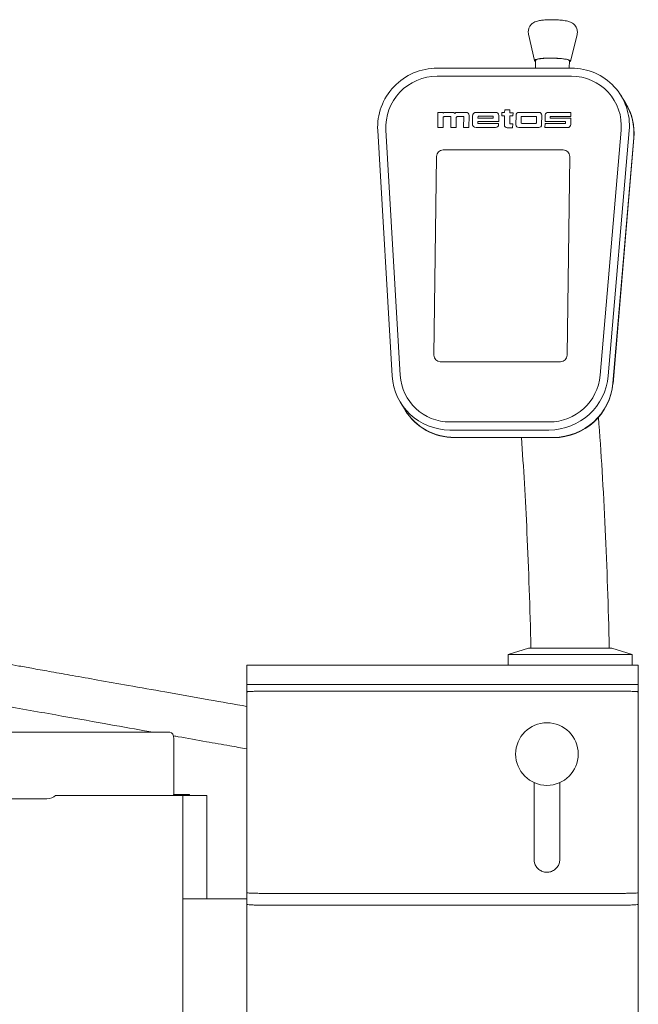
# Model space of a CAD drawing. Units: millimetres. Extents: x 102 to 1256, y -580 to 1493.
# Drawn here: x 782 to 1256, y 738 to 1493 of the extents above; entities that cross this region are included whole.
import ezdxf

# ---------------------------------------------------------------- set-up
doc = ezdxf.new("R2010")
doc.units = ezdxf.units.MM
doc.layers.add('Moffat_Details', color=160, linetype='CONTINUOUS', lineweight=15)
doc.layers.add('Moffat_Outline', color=10, linetype='CONTINUOUS', lineweight=15)

msp = doc.modelspace()

# ---------------------------------------------------------------- linework, layer by layer
at = {"layer": 'Moffat_Details', "lineweight": 0, "extrusion": (0, 1, -2.22045e-16)}
for p, q in [((1102.29, 1410), (1102.45, 1421.66)), ((1102.45, 1421.66), (1102.29, 1410)), ((1102.45, 1421.66), (1106.56, 1421.66)), ((1106.56, 1421.66), (1102.45, 1421.66)), ((1106.56, 1421.66), (1106.55, 1420.99)), ((1106.55, 1420.99), (1106.56, 1421.66)), ((1108, 1421.66), (1113.71, 1421.66)), ((1113.71, 1421.66), (1108, 1421.66)), ((1117.07, 1421.66), (1124.01, 1421.66)), ((1124.01, 1421.66), (1117.07, 1421.66)), ((1126.34, 1419.31), (1126.22, 1410)), ((1126.22, 1410), (1126.34, 1419.31)), ((1128.83, 1412.82), (1128.91, 1418.84)), ((1128.91, 1418.84), (1128.83, 1412.82)), ((1131.79, 1421.66), (1146.72, 1421.66)), ((1146.72, 1421.66), (1131.79, 1421.66)), ((1149.05, 1419.32), (1148.99, 1414.61)), ((1148.99, 1414.61), (1149.05, 1419.32)), ((1151.4, 1421.43), (1151.37, 1419.09)), ((1151.37, 1419.09), (1151.4, 1421.43)), ((1151.37, 1419.09), (1153.54, 1419.09)), ((1153.54, 1419.09), (1151.37, 1419.09)), ((1153.57, 1421.43), (1151.4, 1421.43)), ((1151.4, 1421.43), (1153.57, 1421.43)), ((1153.54, 1419.09), (1153.41, 1412.03)), ((1153.41, 1412.03), (1153.54, 1419.09)), ((1153.6, 1423.47), (1153.57, 1421.43)), ((1153.57, 1421.43), (1153.6, 1423.47)), ((1157.61, 1423.47), (1153.6, 1423.47)), ((1153.6, 1423.47), (1157.61, 1423.47)), ((1157.46, 1412.96), (1157.54, 1419.09)), ((1157.54, 1419.09), (1157.46, 1412.96)), ((1157.54, 1419.09), (1159.97, 1419.09)), ((1159.97, 1419.09), (1157.54, 1419.09)), ((1157.58, 1421.41), (1157.61, 1423.47)), ((1157.61, 1423.47), (1157.58, 1421.41)), ((1160, 1421.41), (1157.58, 1421.41)), ((1157.58, 1421.41), (1160, 1421.41)), ((1159.97, 1419.09), (1160, 1421.41)), ((1160, 1421.41), (1159.97, 1419.09)), ((1162.29, 1419.48), (1162.19, 1412.21)), ((1162.19, 1412.21), (1162.29, 1419.48)), ((1179.87, 1421.66), (1164.51, 1421.66)), ((1164.51, 1421.66), (1179.87, 1421.66)), ((1181.93, 1412.21), (1182.03, 1419.48)), ((1182.03, 1419.48), (1181.93, 1412.21)), ((1184.6, 1419.73), (1184.53, 1414.7)), ((1184.53, 1414.7), (1184.6, 1419.73)), ((1204.4, 1421.67), (1186.86, 1421.66)), ((1186.86, 1421.66), (1204.4, 1421.67)), ((1204.35, 1418.59), (1204.4, 1421.67)), ((1204.4, 1421.67), (1204.35, 1418.59)), ((1106.51, 1417.78), (1106.4, 1410)), ((1106.4, 1410), (1106.51, 1417.78)), ((1112.37, 1418.38), (1107.12, 1418.38)), ((1107.12, 1418.38), (1112.37, 1418.38)), ((1112.26, 1410), (1112.37, 1418.38)), ((1112.37, 1418.38), (1112.26, 1410)), ((1116.51, 1417.78), (1116.41, 1410)), ((1116.41, 1410), (1116.51, 1417.78)), ((1122.26, 1418.38), (1117.12, 1418.38)), ((1117.12, 1418.38), (1122.26, 1418.38)), ((1122.15, 1410), (1122.26, 1418.38)), ((1122.26, 1418.38), (1122.15, 1410)), ((1133.1, 1414.61), (1133.08, 1413.16)), ((1133.08, 1413.16), (1133.1, 1414.61)), ((1133.08, 1413.16), (1148.97, 1413.16)), ((1148.97, 1413.16), (1133.08, 1413.16)), ((1148.99, 1414.61), (1133.1, 1414.61)), ((1133.1, 1414.61), (1148.99, 1414.61)), ((1133.15, 1418.61), (1133.13, 1417.22)), ((1133.13, 1417.22), (1133.15, 1418.61)), ((1133.13, 1417.22), (1144.83, 1417.22)), ((1144.83, 1417.22), (1133.13, 1417.22)), ((1144.84, 1418.61), (1133.15, 1418.61)), ((1133.15, 1418.61), (1144.84, 1418.61)), ((1144.83, 1417.22), (1144.84, 1418.61)), ((1144.84, 1418.61), (1144.83, 1417.22)), ((1148.97, 1413.16), (1148.96, 1412.35)), ((1148.96, 1412.35), (1148.97, 1413.16)), ((1159.76, 1412.96), (1157.46, 1412.96)), ((1157.46, 1412.96), (1159.76, 1412.96)), ((1159.71, 1409.82), (1159.76, 1412.96)), ((1159.76, 1412.96), (1159.71, 1409.82)), ((1166.15, 1413.79), (1166.2, 1417.94)), ((1166.2, 1417.94), (1166.15, 1413.79)), ((1177.37, 1413.2), (1166.74, 1413.2)), ((1166.74, 1413.2), (1177.37, 1413.2)), ((1166.81, 1418.54), (1177.44, 1418.54)), ((1177.44, 1418.54), (1166.81, 1418.54)), ((1178.04, 1417.94), (1177.98, 1413.79)), ((1177.98, 1413.79), (1178.04, 1417.94)), ((1184.51, 1413.18), (1184.47, 1410)), ((1184.47, 1410), (1184.51, 1413.18)), ((1199.99, 1413.18), (1184.51, 1413.18)), ((1184.51, 1413.18), (1199.99, 1413.18)), ((1184.53, 1414.7), (1200.01, 1414.7)), ((1200.01, 1414.7), (1184.53, 1414.7)), ((1188.4, 1417.22), (1188.42, 1418.59)), ((1188.42, 1418.59), (1188.4, 1417.22)), ((1204.34, 1417.22), (1188.4, 1417.22)), ((1188.4, 1417.22), (1204.34, 1417.22)), ((1188.42, 1418.59), (1204.35, 1418.59)), ((1204.35, 1418.59), (1188.42, 1418.59)), ((1200.31, 1414.4), (1200.29, 1413.48)), ((1200.29, 1413.48), (1200.31, 1414.4)), ((1204.27, 1412.48), (1204.34, 1417.22)), ((1204.34, 1417.22), (1204.27, 1412.48)), ((1106.4, 1410), (1102.29, 1410)), ((1102.29, 1410), (1106.4, 1410)), ((1116.41, 1410), (1112.26, 1410)), ((1112.26, 1410), (1116.41, 1410)), ((1126.22, 1410), (1122.15, 1410)), ((1122.15, 1410), (1126.22, 1410)), ((1146.57, 1410), (1131.63, 1410)), ((1131.63, 1410), (1146.57, 1410)), ((1155.6, 1409.82), (1159.71, 1409.82)), ((1159.71, 1409.82), (1155.6, 1409.82)), ((1164.38, 1410), (1179.68, 1410)), ((1179.68, 1410), (1164.38, 1410)), ((1184.47, 1410), (1201.72, 1410)), ((1201.72, 1410), (1184.47, 1410)), ((1106.43, 1392.84), (1198.53, 1392.84)), ((1198.53, 1392.84), (1106.43, 1392.84)), ((1099.34, 1235.48), (1101.38, 1387.9)), ((1101.38, 1387.9), (1099.34, 1235.48)), ((1203.44, 1387.9), (1201.41, 1235.48)), ((1201.41, 1235.48), (1203.44, 1387.9)), ((1196.36, 1230.54), (1104.26, 1230.54)), ((1104.26, 1230.54), (1196.36, 1230.54)), ((1251.29, 1006.01), (1156.29, 1006.01)), ((1251.29, 1006.01), (1156.29, 1006.01)), ((1235.79, 1011), (1171.79, 1011)), ((1235.79, 1011), (1171.79, 1011)), ((971, 983), (1241, 983)), ((971, 978), (1241, 978)), ((1176.16, 907.9), (1176.16, 849.29)), ((1195.84, 849.29), (1195.84, 907.9)), ((1176.16, 848.91), (1176.16, 849.27)), ((1195.84, 848.91), (1195.84, 849.27)), ((971, 823), (1241, 823)), ((971, 813.9), (1241, 813.9))]:
    msp.add_line(p, q, dxfattribs=at)
at = {"layer": 'Moffat_Details', "lineweight": 0}
msp.add_circle((1186, 929.79), 24, dxfattribs=at)
at = {"layer": 'Moffat_Details', "lineweight": 0, "extrusion": (0, -2.22045e-16, -1)}
for centre, major_axis, start_param, end_param in [((1108.01, 1419.7), (1.69, 1.04), -1.863195, -1.035075), ((1117.05, 1419.54), (1.82, 1.12), -1.920065, -1.0174), ((1179.84, 1419.48), (1.87, 1.15), -1.012147, 0.558649), ((1186.76, 1419.5), (1.86, 1.15), -2.474178, -0.981873), ((1131.67, 1412.82), (-2.42, -1.49), -1.012147, 0.558649)]:
    msp.add_ellipse(centre, major_axis=major_axis, ratio=0.985246, start_param=start_param, end_param=end_param, dxfattribs=at)
at = {"layer": 'Moffat_Details', "lineweight": 0}
for centre, major_axis, start_param, end_param in [((1108.01, 1419.7), (-1.69, -1.04), -2.106517, -1.278398), ((1113.63, 1419.41), (1.93, 1.19), 0.131556, 0.989081), ((1117.05, 1419.54), (-1.82, -1.12), -2.124193, -1.221528), ((1186.76, 1419.5), (-1.86, -1.15), -2.159719, -0.667415), ((1107.11, 1417.78), (-0.515, -0.317), -2.129446, -0.558649), ((1107.11, 1417.78), (-0.515, -0.317), -2.129446, -0.558649), ((1117.12, 1417.78), (-0.515, -0.317), -2.129446, -0.558649), ((1117.12, 1417.78), (-0.515, -0.317), -2.129446, -0.558649), ((1166.75, 1413.79), (-0.515, -0.317), -0.558649, 1.012147), ((1166.75, 1413.79), (-0.515, -0.317), -0.558649, 1.012147), ((1166.81, 1417.94), (-0.515, -0.317), -2.129446, -0.558649), ((1166.81, 1417.94), (-0.515, -0.317), -2.129446, -0.558649), ((1177.38, 1413.79), (0.515, 0.317), -2.129446, -0.558649), ((1177.38, 1413.79), (0.515, 0.317), -2.129446, -0.558649), ((1177.43, 1417.94), (0.515, 0.317), -0.558649, 1.012147), ((1177.43, 1417.94), (0.515, 0.317), -0.558649, 1.012147), ((1199.99, 1413.48), (0.257, 0.158), -2.129446, -0.558649), ((1199.99, 1413.48), (0.257, 0.158), -2.129446, -0.558649), ((1200.01, 1414.4), (0.257, 0.158), -0.558649, 1.012147), ((1200.01, 1414.4), (0.257, 0.158), -0.558649, 1.012147), ((1201.8, 1412.46), (2.12, 1.3), -2.149854, -0.550882)]:
    msp.add_ellipse(centre, major_axis=major_axis, ratio=0.985246, start_param=start_param, end_param=end_param, dxfattribs=at)
at = {"layer": 'Moffat_Details', "lineweight": 0, "extrusion": (-6.16298e-32, -2.22045e-16, -1)}
for centre, major_axis, start_param, end_param in [((1113.63, 1419.41), (1.93, 1.19), -0.989081, -0.131556), ((1146.69, 1419.32), (2.02, 1.24), -1.012362, 0.558435), ((1164.48, 1419.48), (1.87, 1.15), -2.582943, -1.012147), ((1179.71, 1412.21), (-1.9, -1.17), -2.582943, -1.012147)]:
    msp.add_ellipse(centre, major_axis=major_axis, ratio=0.985246, start_param=start_param, end_param=end_param, dxfattribs=at)
at = {"layer": 'Moffat_Details', "lineweight": 0, "extrusion": (1.2326e-32, -2.22045e-16, -1)}
for centre, major_axis, start_param, end_param in [((1123.98, 1419.31), (2.02, 1.25), -1.012147, 0.558649), ((1123.98, 1419.31), (2.02, 1.25), -1.012147, 0.558649), ((1131.75, 1418.84), (2.42, 1.49), -2.582943, -1.012362), ((1131.75, 1418.84), (2.42, 1.49), -2.582943, -1.012362), ((1179.84, 1419.48), (1.87, 1.15), -1.012147, 0.558649), ((1201.8, 1412.46), (-2.12, -1.3), -2.590711, -0.991739)]:
    msp.add_ellipse(centre, major_axis=major_axis, ratio=0.985246, start_param=start_param, end_param=end_param, dxfattribs=at)
at = {"layer": 'Moffat_Details', "lineweight": 0, "extrusion": (2.46519e-32, -2.22045e-16, -1)}
for centre, major_axis, start_param, end_param in [((1146.69, 1419.32), (2.02, 1.24), -1.012362, 0.558435), ((1131.67, 1412.82), (-2.42, -1.49), -1.012147, 0.558649), ((1164.41, 1412.21), (-1.9, -1.17), -1.012147, 0.558649)]:
    msp.add_ellipse(centre, major_axis=major_axis, ratio=0.985246, start_param=start_param, end_param=end_param, dxfattribs=at)
at = {"layer": 'Moffat_Details', "lineweight": 0, "extrusion": (-1.10934e-31, -2.22045e-16, -1)}
msp.add_ellipse((1164.48, 1419.48), major_axis=(1.87, 1.15), ratio=0.985246, start_param=-2.582943, end_param=-1.012147, dxfattribs=at)
at = {"layer": 'Moffat_Details', "lineweight": 0, "extrusion": (-1.2326e-32, -2.22045e-16, -1)}
for centre, major_axis, start_param, end_param in [((1146.6, 1412.35), (-2.02, -1.24), -2.582943, -1.012147), ((1146.6, 1412.35), (-2.02, -1.24), -2.582943, -1.012147), ((1106.36, 1387.9), (4.26, 2.62), -2.582943, -1.012147), ((1106.36, 1387.9), (4.26, 2.62), -2.582943, -1.012147), ((1198.47, 1387.9), (4.26, 2.62), -1.012147, 0.558649), ((1104.32, 1235.48), (-4.26, -2.62), -1.012147, 0.558649), ((1104.32, 1235.48), (-4.26, -2.62), -1.012147, 0.558649), ((1196.43, 1235.48), (-4.26, -2.62), -2.582943, -1.012147)]:
    msp.add_ellipse(centre, major_axis=major_axis, ratio=0.985246, start_param=start_param, end_param=end_param, dxfattribs=at)
at = {"layer": 'Moffat_Details', "lineweight": 0, "extrusion": (3.69779e-32, -2.22045e-16, -1)}
msp.add_ellipse((1155.63, 1412.02), major_axis=(-1.9, -1.17), ratio=0.985246, start_param=-1.012147, end_param=0.5635, dxfattribs=at)
at = {"layer": 'Moffat_Details', "lineweight": 0, "extrusion": (-4.93038e-32, -2.22045e-16, -1)}
for centre, end_param in [((1155.63, 1412.02), 0.5635), ((1164.41, 1412.21), 0.558649)]:
    msp.add_ellipse(centre, major_axis=(-1.9, -1.17), ratio=0.985246, start_param=-1.012147, end_param=end_param, dxfattribs=at)
at = {"layer": 'Moffat_Details', "lineweight": 0, "extrusion": (-3.69779e-32, -2.22045e-16, -1)}
msp.add_ellipse((1179.71, 1412.21), major_axis=(-1.9, -1.17), ratio=0.985246, start_param=-2.582943, end_param=-1.012147, dxfattribs=at)
at = {"layer": 'Moffat_Details', "lineweight": 0, "extrusion": (-2.46519e-32, -2.22045e-16, -1)}
for centre, major_axis, start_param, end_param in [((1198.47, 1387.9), (4.26, 2.62), -1.012147, 0.558649), ((1196.43, 1235.48), (-4.26, -2.62), -2.582943, -1.012147)]:
    msp.add_ellipse(centre, major_axis=major_axis, ratio=0.985246, start_param=start_param, end_param=end_param, dxfattribs=at)
at = {"layer": 'Moffat_Details', "lineweight": 0}
for points, knots in [([(971, 983), (970.93, 983), (970.86, 983), (970.45, 983), (970.12, 983), (969.26, 983), (968.73, 983), (966.84, 983), (965.51, 983), (962.71, 983), (961.31, 983), (958.77, 983), (957.72, 983), (956.34, 983), (956, 983), (956, 983)], [-23.836957, -23.836957, -23.836957, -23.836957, -23.620333, -23.620333, -22.585615, -22.585615, -20.977291, -20.977291, -16.71953, -16.71953, -11.462263, -11.462263, -5.566906, -5.566906, 0, 0, 0, 0]), ([(956, 983), (956, 983), (956.38, 983), (957.79, 983), (958.72, 983), (960.93, 983), (962.16, 983), (964.54, 983), (965.62, 983), (967.29, 983), (967.86, 983), (968.9, 983), (969.38, 983), (970.13, 983), (970.4, 983), (970.79, 983), (970.89, 983), (971, 983)], [0, 0, 0, 0, 5.88634, 5.88634, 11.059378, 11.059378, 15.764159, 15.764159, 19.260347, 19.260347, 20.987801, 20.987801, 22.419418, 22.419418, 23.237931, 23.237931, 23.555901, 23.555901, 23.555901, 23.555901]), ([(1256, 983), (1256, 983), (1255.77, 983), (1255.06, 983), (1254.74, 983), (1253.6, 983), (1252.58, 983), (1250.23, 983), (1248.96, 983), (1246.74, 983), (1245.86, 983), (1244.25, 983), (1243.51, 983), (1242.39, 983), (1242, 983), (1241.41, 983), (1241.21, 983), (1241, 983)], [0, 0, 0, 0, 4.597748, 4.597748, 7.070042, 7.070042, 12.153311, 12.153311, 16.75872, 16.75872, 19.541466, 19.541466, 21.762583, 21.762583, 22.915599, 22.915599, 23.525995, 23.525995, 23.525995, 23.525995]), ([(1241, 983), (1241.18, 983), (1241.36, 983), (1241.85, 983), (1242.14, 983), (1243.03, 983), (1243.62, 983), (1245.46, 983), (1246.68, 983), (1249.35, 983), (1250.72, 983), (1253.23, 983), (1254.28, 983), (1255.66, 983), (1256, 983), (1256, 983)], [-23.7845, -23.7845, -23.7845, -23.7845, -23.22767, -23.22767, -22.311775, -22.311775, -20.502732, -20.502732, -16.58787, -16.58787, -11.444147, -11.444147, -5.561787, -5.561787, 0, 0, 0, 0]), ([(956, 977.13), (956, 977.34), (956.11, 977.49), (956.43, 977.6), (956.55, 977.62), (957.19, 977.69), (958, 977.74), (960.08, 977.84), (961.27, 977.88), (963.61, 977.93), (964.65, 977.95), (966.65, 977.98), (967.59, 977.99), (969.13, 978), (969.7, 978), (970.53, 978), (970.76, 978), (971, 978)], [0, 0, 0, 0, 3.194541, 3.194541, 4.49904, 4.49904, 9.738638, 9.738638, 14.386536, 14.386536, 17.520755, 17.520755, 20.039233, 20.039233, 21.466517, 21.466517, 22.030414, 22.030414, 22.030414, 22.030414]), ([(1241, 978), (1241.26, 978), (1241.52, 978), (1242.35, 978), (1242.94, 978), (1244.5, 977.99), (1245.48, 977.98), (1248.19, 977.94), (1249.84, 977.9), (1252.67, 977.81), (1253.82, 977.76), (1255.1, 977.66), (1255.34, 977.63), (1255.51, 977.61), (1255.55, 977.6), (1255.79, 977.54), (1255.91, 977.45), (1255.99, 977.26), (1256, 977.2), (1256, 977.13)], [0, 0, 0, 0, 0.779833, 0.779833, 2.500174, 2.500174, 5.337918, 5.337918, 10.51036, 10.51036, 15.52197, 15.52197, 18.232765, 18.232765, 19.298725, 19.298725, 24.048313, 24.048313, 25.875348, 25.875348, 25.875348, 25.875348]), ([(1176.16, 849.29), (1176.16, 849.28), (1176.16, 849.28), (1176.16, 849.28), (1176.16, 849.28), (1176.16, 849.28), (1176.16, 849.28), (1176.16, 849.27), (1176.16, 849.27), (1176.16, 849.27), (1176.16, 849.27), (1176.16, 849.27)], [2.421433152, 2.421433152, 2.421433152, 2.421433152, 2.421849116, 2.421849116, 2.42226508, 2.42226508, 2.422681044, 2.422681044, 2.423097008, 2.423097008, 2.423512972, 2.423512972, 2.423512972, 2.423512972]), ([(1195.84, 848.91), (1195.84, 847.87), (1195.67, 846.84), (1195.02, 844.88), (1194.53, 843.95), (1193.28, 842.29), (1192.52, 841.56), (1190.8, 840.37), (1189.85, 839.91), (1187.84, 839.31), (1186.78, 839.17), (1184.68, 839.23), (1183.63, 839.42), (1181.65, 840.13), (1180.72, 840.64), (1179.07, 841.93), (1178.35, 842.71), (1177.2, 844.44), (1176.76, 845.4), (1176.27, 847.22), (1176.16, 848.06), (1176.16, 848.91)], [0.71808, 0.71808, 0.71808, 0.71808, 1.036144, 1.036144, 1.354604, 1.354604, 1.674078, 1.674078, 1.994748, 1.994748, 2.316328, 2.316328, 2.638206, 2.638206, 2.959667, 2.959667, 3.280136, 3.280136, 3.599401, 3.599401, 3.859672, 3.859672, 3.859672, 3.859672]), ([(1195.84, 849.27), (1195.84, 849.27), (1195.84, 849.27), (1195.84, 849.27), (1195.84, 849.27), (1195.84, 849.28), (1195.84, 849.28), (1195.84, 849.28), (1195.84, 849.28), (1195.84, 849.28), (1195.84, 849.28), (1195.84, 849.29)], [5.565105626, 5.565105626, 5.565105626, 5.565105626, 5.565521613, 5.565521613, 5.565937599, 5.565937599, 5.566353586, 5.566353586, 5.566769573, 5.566769573, 5.56718556, 5.56718556, 5.56718556, 5.56718556]), ([(971, 823), (970.51, 823), (970.02, 823), (968.84, 823), (968.15, 823.01), (966.09, 823.03), (964.76, 823.04), (961.91, 823.1), (960.48, 823.14), (958.08, 823.25), (957.16, 823.31), (956.44, 823.4), (956.31, 823.43), (956.07, 823.57), (956, 823.7), (956, 823.87)], [-24.13752, -24.13752, -24.13752, -24.13752, -22.619759, -22.619759, -20.449773, -20.449773, -16.079333, -16.079333, -10.34863, -10.34863, -4.325669, -4.325669, -2.564013, -2.564013, 0, 0, 0, 0]), ([(1256, 823.87), (1256, 823.66), (1255.89, 823.51), (1255.57, 823.4), (1255.45, 823.38), (1254.81, 823.31), (1254.01, 823.26), (1251.93, 823.16), (1250.73, 823.12), (1248.39, 823.07), (1247.35, 823.05), (1245.35, 823.02), (1244.41, 823.01), (1242.87, 823), (1242.3, 823), (1241.47, 823), (1241.24, 823), (1241, 823)], [0, 0, 0, 0, 3.204292, 3.204292, 4.505908, 4.505908, 9.743474, 9.743474, 14.389668, 14.389668, 17.523423, 17.523423, 20.04146, 20.04146, 21.468359, 21.468359, 22.032369, 22.032369, 22.032369, 22.032369]), ([(956, 814.77), (956, 814.67), (956.06, 814.6), (956.18, 814.56), (956.18, 814.56), (956.18, 814.56), (956.18, 814.56), (956.19, 814.56), (956.19, 814.56), (956.2, 814.55), (956.2, 814.55), (956.25, 814.54), (956.31, 814.52), (956.49, 814.48), (956.64, 814.45), (957.36, 814.34), (958.16, 814.27), (960.18, 814.13), (961.36, 814.07), (963.81, 813.99), (965.01, 813.96), (966.88, 813.92), (967.51, 813.92), (968.67, 813.9), (969.19, 813.9), (970.02, 813.9), (970.32, 813.9), (970.75, 813.9), (970.87, 813.9), (971, 813.9)], [0, 0, 0, 0, 2.328169, 2.328169, 2.351859, 2.351859, 2.373463, 2.373463, 2.419556, 2.419556, 2.524973, 2.524973, 3.37294, 3.37294, 5.103473, 5.103473, 10.263925, 10.263925, 15.266734, 15.266734, 19.385514, 19.385514, 21.396588, 21.396588, 23.052987, 23.052987, 23.983155, 23.983155, 24.373516, 24.373516, 24.373516, 24.373516]), ([(1241, 813.9), (1241.13, 813.9), (1241.25, 813.9), (1241.68, 813.9), (1241.98, 813.9), (1242.79, 813.9), (1243.31, 813.9), (1245.6, 813.93), (1247.3, 813.96), (1250.4, 814.06), (1251.77, 814.13), (1253.88, 814.27), (1254.66, 814.35), (1255.47, 814.47), (1255.68, 814.51), (1255.82, 814.56), (1255.82, 814.56), (1255.82, 814.56), (1255.82, 814.56), (1255.83, 814.57), (1255.84, 814.57), (1255.87, 814.58), (1255.89, 814.59), (1255.94, 814.63), (1255.97, 814.66), (1256, 814.71), (1256, 814.74), (1256, 814.77)], [0, 0, 0, 0, 0.377371, 0.377371, 1.275649, 1.275649, 2.830623, 2.830623, 8.246638, 8.246638, 13.711751, 13.711751, 18.580327, 18.580327, 21.152369, 21.152369, 21.188332, 21.188332, 21.21444, 21.21444, 21.423174, 21.423174, 21.840608, 21.840608, 22.856792, 22.856792, 23.517015, 23.517015, 23.517015, 23.517015])]:
    msp.add_open_spline(points, degree=3, knots=knots, dxfattribs=at)
for points in [[(971, 983), (1061, 983), (1151, 983), (1241, 983)], [(1176.16, 849.29), (1176.16, 849.29), (1176.16, 849.29), (1176.16, 849.29)], [(1195.84, 849.29), (1195.84, 849.29), (1195.84, 849.29), (1195.84, 849.29)]]:
    msp.add_open_spline(points, degree=3, dxfattribs=at)
at = {"layer": 'Moffat_Outline', "lineweight": 0, "extrusion": (0, 1, -2.22045e-16)}
for p, q in [((1176.39, 1461.37), (1171.87, 1481.64)), ((1203.97, 1461), (1209.04, 1481.14)), ((1177.11, 1455.57), (1177.18, 1461.43)), ((1203.11, 1455.57), (1203.18, 1461.08)), ((1101.78, 1449.35), (1204.69, 1449.35)), ((1204.69, 1449.35), (1101.78, 1449.35)), ((1204.77, 1455.57), (1101.86, 1455.57)), ((1242.67, 1434.55), (1246.13, 1428.94)), ((1246.26, 1428.72), (1246.13, 1428.94)), ((1056.31, 1407.66), (1067.31, 1219.68)), ((1073.57, 1220.13), (1062.56, 1408.1)), ((1062.56, 1408.1), (1073.57, 1220.13)), ((1242.8, 1408.1), (1226.77, 1220.13)), ((1226.77, 1220.13), (1242.8, 1408.1)), ((1233.02, 1219.68), (1249.04, 1407.66)), ((1252.5, 1402.05), (1236.47, 1214.07)), ((1236.47, 1214.07), (1252.5, 1402.05)), ((1252.63, 1401.83), (1236.61, 1213.86)), ((1077.23, 1193.55), (1073.77, 1199.16)), ((1077.36, 1193.34), (1077.23, 1193.55)), ((1111.67, 1178.15), (1187.55, 1178.15)), ((1187.64, 1184.37), (1111.75, 1184.37)), ((1111.75, 1184.37), (1187.64, 1184.37)), ((1191.01, 1172.53), (1115.12, 1172.53)), ((1115.12, 1172.53), (1191.01, 1172.53)), ((1191.14, 1172.32), (1115.26, 1172.32)), ((1171.79, 1011), (1156.29, 1006.01)), ((1171.79, 1011), (1156.29, 1006.01)), ((1156.29, 1006.01), (1156.29, 998)), ((1156.29, 1006.01), (1156.29, 998)), ((1235.79, 1011), (1251.29, 1006.01)), ((1235.79, 1011), (1251.29, 1006.01)), ((1251.29, 1006.01), (1251.29, 998)), ((1251.29, 1006.01), (1251.29, 998)), ((956, 998), (971, 998)), ((956, 998), (956, 983)), ((1241, 998), (971, 998)), ((1241, 998), (1256, 998)), ((1256, 983), (1256, 998)), ((956, 983), (956, 977.13)), ((1256, 983), (1256, 977.13)), ((734.87, 946.55), (896.93, 946.55)), ((900.15, 941.55), (900.15, 900.51)), ((912, 898.81), (899.96, 898.81)), ((899.96, 898.81), (912, 898.81)), ((912, 898.81), (912, 898.01)), ((802.67, 895.51), (714.6, 895.51)), ((906.84, 898.01), (809.41, 898.01)), ((925.4, 898.01), (906.84, 898.01)), ((906.84, 898.01), (906.84, 100.01)), ((925.4, 818.75), (925.4, 898.01)), ((956, 823.87), (956, 814.77)), ((1256, 823.87), (1256, 814.77)), ((906.84, 818.75), (956, 818.75)), ((956, 814.77), (956, 122)), ((1256, 122), (1256, 814.77))]:
    msp.add_line(p, q, dxfattribs=at)
at = {"layer": 'Moffat_Outline', "lineweight": 0}
for centre, major_axis, ratio, start_param, end_param in [((1190.18, 1461.26), (-13.8, 0.18), 0.145127, -1.478982, 0.34177), ((1190.18, 1461.26), (13.8, -0.18), 0.145127, -0.34177, 1.662611), ((1101.26, 1410.84), (-33.14, -20.41), 0.985246, -2.129446, -0.487342), ((1204.18, 1410.84), (33.14, 20.41), 0.985246, -0.629957, 1.012147), ((1207.63, 1405.23), (38.49, 23.71), 0.985246, -0.629957, 0), ((1207.63, 1405.23), (38.49, 23.71), 0.985246, -0.629957, 0), ((1112.26, 1222.87), (-33.14, -20.41), 0.985246, -0.487342, 1.012147), ((1188.15, 1222.87), (33.14, 20.41), 0.985246, -2.129446, -0.629957), ((1191.61, 1217.26), (38.49, 23.71), 0.985246, -2.129446, -0.629957), ((1191.61, 1217.26), (38.49, 23.71), 0.985246, -2.129446, -0.629957), ((1115.72, 1217.26), (-38.49, -23.71), 0.985246, 0, 1.012147), ((1115.72, 1217.26), (-38.49, -23.71), 0.985246, 0, 1.012147), ((896.93, 941.55), (0, 5), 0.642788, -1.570796, 0), ((896.93, 900.51), (0, 5), 0.642788, -2.094395, -1.570796)]:
    msp.add_ellipse(centre, major_axis=major_axis, ratio=ratio, start_param=start_param, end_param=end_param, dxfattribs=at)
at = {"layer": 'Moffat_Outline', "lineweight": 0, "extrusion": (0, -2.22045e-16, -1)}
for centre, major_axis, ratio, start_param, end_param in [((1190.18, 1461.26), (-13, 0.17), 0.145127, 0, 3.141593), ((1101.26, 1410.84), (38.49, 23.71), 0.985246, -2.654251, -1.012147), ((1204.18, 1410.84), (33.14, 20.41), 0.985246, -1.012147, 0.629957), ((1112.26, 1222.87), (-33.14, -20.41), 0.985246, -1.012147, 0.487342), ((1188.15, 1222.87), (-38.49, -23.71), 0.985246, -2.511636, -1.012147), ((1188.15, 1222.87), (-33.14, -20.41), 0.985246, -2.511636, -1.012147), ((802.67, 900.51), (7.78, 0), 0.642788, 0.523599, 1.570796)]:
    msp.add_ellipse(centre, major_axis=major_axis, ratio=ratio, start_param=start_param, end_param=end_param, dxfattribs=at)
at = {"layer": 'Moffat_Outline', "lineweight": 0, "extrusion": (-1.2326e-32, -2.22045e-16, -1)}
for centre, major_axis, start_param, end_param in [((1101.26, 1410.84), (33.14, 20.41), -2.654251, -1.012147), ((1115.85, 1217.04), (-38.49, -23.71), -1.012147, 0)]:
    msp.add_ellipse(centre, major_axis=major_axis, ratio=0.985246, start_param=start_param, end_param=end_param, dxfattribs=at)
at = {"layer": 'Moffat_Outline', "lineweight": 0, "extrusion": (1.2326e-32, -2.22045e-16, -1)}
for centre, major_axis, start_param, end_param in [((1204.18, 1410.84), (38.49, 23.71), -1.012147, 0.629957), ((1191.74, 1217.04), (-38.49, -23.71), -2.511636, -1.012147)]:
    msp.add_ellipse(centre, major_axis=major_axis, ratio=0.985246, start_param=start_param, end_param=end_param, dxfattribs=at)
at = {"layer": 'Moffat_Outline', "lineweight": 0, "extrusion": (-2.46519e-32, -2.22045e-16, -1)}
msp.add_ellipse((1207.77, 1405.01), major_axis=(38.49, 23.71), ratio=0.985246, start_param=0, end_param=0.629957, dxfattribs=at)
at = {"layer": 'Moffat_Outline', "lineweight": 0, "extrusion": (2.46519e-32, -2.22045e-16, -1)}
msp.add_ellipse((1112.26, 1222.87), major_axis=(-38.49, -23.71), ratio=0.985246, start_param=-1.012147, end_param=0.487342, dxfattribs=at)
at = {"layer": 'Moffat_Outline', "lineweight": 0}
for points, knots in [([(1171.87, 1481.64), (1171.68, 1482.5), (1171.62, 1483.45), (1171.83, 1485.23), (1172.08, 1486.04), (1172.75, 1487.52), (1173.19, 1488.15), (1174.15, 1489.29), (1174.67, 1489.72), (1175.76, 1490.51), (1176.29, 1490.77), (1177.52, 1491.34), (1178.13, 1491.52), (1179.21, 1491.81), (1179.68, 1491.91), (1180.67, 1492.1), (1181.19, 1492.17), (1182.28, 1492.32), (1182.85, 1492.38), (1184.03, 1492.48), (1184.64, 1492.53), (1186.66, 1492.64), (1188.15, 1492.68), (1191.07, 1492.68), (1192.51, 1492.64), (1195.3, 1492.49), (1196.66, 1492.37), (1199.35, 1492.05), (1200.63, 1491.84), (1202.83, 1491.27), (1203.7, 1491.07), (1205.44, 1490.04), (1205.81, 1489.8), (1206.85, 1488.95), (1207.62, 1488.22), (1208.72, 1486.19), (1209.08, 1485.21), (1209.33, 1483.25), (1209.29, 1482.32), (1209.09, 1481.37), (1209.06, 1481.25), (1209.04, 1481.14)], [4.769768, 4.769768, 4.769768, 4.769768, 4.819602, 4.819602, 4.86743, 4.86743, 4.923052, 4.923052, 4.997154, 4.997154, 5.102495, 5.102495, 5.281166, 5.281166, 5.430938, 5.430938, 5.59164, 5.59164, 5.758225, 5.758225, 5.923259, 5.923259, 6.296406, 6.296406, 6.649187, 6.649187, 7.00803, 7.00803, 7.414329, 7.414329, 7.69728, 7.69728, 7.765351, 7.765351, 7.865018, 7.865018, 7.925614, 7.925614, 7.973804, 7.973804, 7.980231, 7.980231, 7.980231, 7.980231]), ([(1233.73, 1011), (1233.01, 1042.45), (1231.97, 1073.03), (1229.23, 1132.66), (1227.49, 1161.52), (1225.46, 1187.85)], [0.1501345, 0.1501345, 0.1501345, 0.1501345, 0.372344, 0.372344, 0.6073537, 0.6073537, 0.6073537, 0.6073537]), ([(1233.73, 1011), (1233.01, 1042.45), (1231.97, 1073.03), (1229.23, 1132.66), (1227.49, 1161.52), (1225.46, 1187.85)], [0.1501345, 0.1501345, 0.1501345, 0.1501345, 0.372344, 0.372344, 0.6073537, 0.6073537, 0.6073537, 0.6073537]), ([(1173.71, 1011), (1173, 1041.62), (1171.98, 1071.36), (1169.5, 1125.29), (1168.08, 1149.75), (1166.45, 1172.32)], [0.1534115, 0.1534115, 0.1534115, 0.1534115, 0.3729509, 0.3729509, 0.5744014, 0.5744014, 0.5744014, 0.5744014]), ([(1173.71, 1011), (1173, 1041.62), (1171.98, 1071.36), (1169.5, 1125.29), (1168.08, 1149.75), (1166.45, 1172.32)], [0.1534115, 0.1534115, 0.1534115, 0.1534115, 0.3729509, 0.3729509, 0.5744014, 0.5744014, 0.5744014, 0.5744014]), ([(646.1, 1007.76), (654.67, 1007.46), (663.24, 1007.15), (684.45, 1006.4), (697.09, 1005.95), (715.01, 1005.31), (720.05, 1005.21), (728.25, 1004.75), (730.72, 1004.57), (735.61, 1004.14), (738.01, 1003.91), (742.92, 1003.37), (745.43, 1003.06), (750.55, 1002.4), (753.15, 1002.03), (758.42, 1001.24), (761.08, 1000.82), (766.45, 999.92), (769.16, 999.43), (775, 998.4), (778.13, 997.84), (785.02, 996.62), (788.78, 995.95), (797.05, 994.49), (801.57, 993.68), (811.49, 991.92), (816.9, 990.96), (828.81, 988.85), (835.31, 987.7), (849.6, 985.16), (857.4, 983.78), (874.55, 980.73), (883.9, 979.07), (904.48, 975.42), (915.71, 973.43), (936.62, 969.72), (946.31, 968), (956, 966.28)], [233.59251, 233.59251, 233.59251, 233.59251, 271.030719, 271.030719, 326.236863, 326.236863, 349.29528, 349.29528, 358.689538, 358.689538, 367.221285, 367.221285, 375.708091, 375.708091, 384.152972, 384.152972, 392.548585, 392.548585, 400.908989, 400.908989, 410.601005, 410.601005, 422.231425, 422.231425, 436.187928, 436.187928, 452.935733, 452.935733, 473.033098, 473.033098, 497.149936, 497.149936, 526.090142, 526.090142, 560.818389, 560.818389, 590.789235, 590.789235, 590.789235, 590.789235]), ([(884.02, 946.55), (881.9, 946.93), (879.78, 947.31), (867.33, 949.52), (857, 951.35), (834.28, 955.38), (821.89, 957.58), (794.62, 962.42), (779.75, 965.06), (755.83, 969.3), (746.79, 970.7), (736.53, 971.89), (734.33, 972.12), (730.17, 972.5), (728.2, 972.66), (724.98, 972.88), (723.7, 972.96), (720.93, 973.09), (719.41, 973.14), (716.04, 973.26), (714.24, 973.32), (710.27, 973.46), (708.1, 973.54), (703.33, 973.71), (700.73, 973.8), (695.02, 974), (691.9, 974.11), (685.03, 974.36), (681.29, 974.49), (673.05, 974.78), (668.56, 974.94), (658.68, 975.29), (653.29, 975.48), (643.21, 975.84), (638.53, 976.01), (633.84, 976.17)], [148.172532, 148.172532, 148.172532, 148.172532, 154.74, 154.74, 186.688, 186.688, 225.0256, 225.0256, 271.030719, 271.030719, 299.030311, 299.030311, 306.928678, 306.928678, 314.617633, 314.617633, 320.02568, 320.02568, 326.850485, 326.850485, 334.736329, 334.736329, 344.199341, 344.199341, 355.554957, 355.554957, 369.181695, 369.181695, 385.53378, 385.53378, 405.156283, 405.156283, 428.703287, 428.703287, 449.16766, 449.16766, 449.16766, 449.16766]), ([(956, 933.78), (951.64, 934.55), (947.28, 935.33), (936.94, 937.16), (930.96, 938.22), (917.82, 940.56), (910.64, 941.83), (902.25, 943.32), (901.04, 943.53), (899.82, 943.75)], [73.949828, 73.949828, 73.949828, 73.949828, 87.442129, 87.442129, 105.930555, 105.930555, 128.116666, 128.116666, 131.883207, 131.883207, 131.883207, 131.883207])]:
    msp.add_open_spline(points, degree=3, knots=knots, dxfattribs=at)
for points in [[(956, 977.13), (956, 977.11), (956, 977.08), (956, 977.05), (956, 974.43), (956, 964.89), (956, 952.64), (956, 917.88), (956, 883.12), (956, 848.36), (956, 836.11), (956, 826.57), (956, 823.95), (956, 823.92), (956, 823.89), (956, 823.87)], [(1256, 977.13), (1256, 977.11), (1256, 977.08), (1256, 977.05), (1256, 974.43), (1256, 964.89), (1256, 952.64), (1256, 917.88), (1256, 883.12), (1256, 848.36), (1256, 836.11), (1256, 826.57), (1256, 823.95), (1256, 823.92), (1256, 823.89), (1256, 823.87)]]:
    msp.add_rational_spline(points, [1, 1, 1, 1, 0.852795814983, 0.852795814983, 1, 1, 1, 1, 0.852795814983, 0.852795814983, 1, 1, 1, 1], degree=3, knots=[7.050223, 7.050223, 7.050223, 7.050223, 7.091115, 7.091115, 7.091115, 8.445951, 8.445951, 8.445951, 9.445951, 9.445951, 9.445951, 10.800787, 10.800787, 10.800787, 10.841679, 10.841679, 10.841679, 10.841679], dxfattribs=at)

doc.saveas('drawing.dxf')
